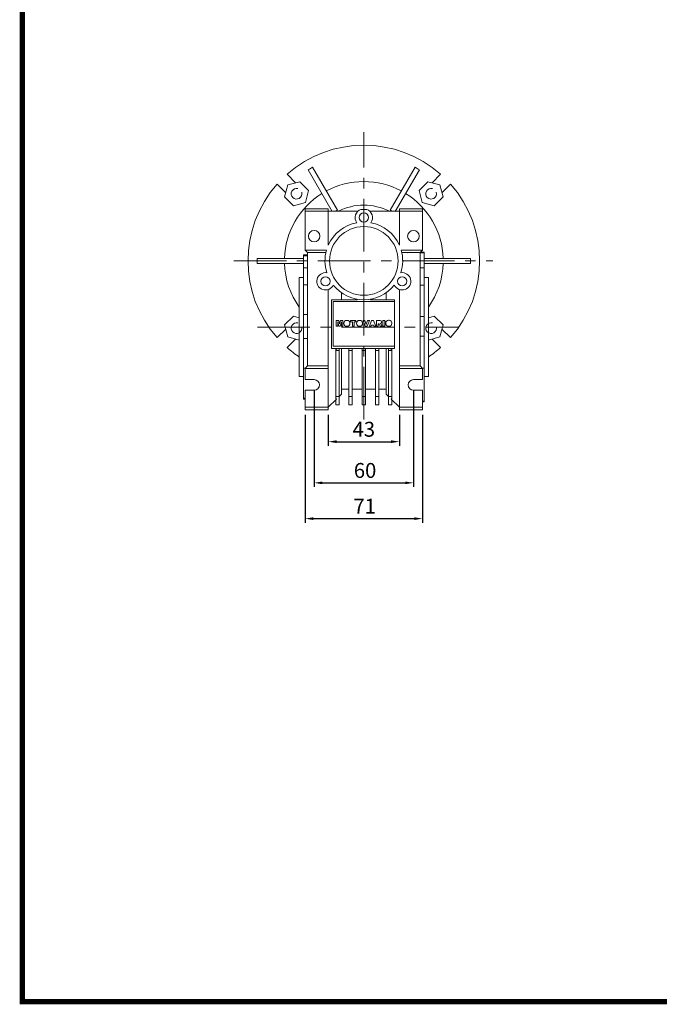
# Model space of a CAD drawing. Extents: x -1351 to 113, y 50 to 1107.
# Drawn here: x -1323 to -937, y 70 to 666 of the extents above; entities that cross this region are included whole.
import ezdxf

# ---------------------------------------------------------------- set-up
doc = ezdxf.new("R2010")
doc.units = 0
doc.header["$MEASUREMENT"] = 0
doc.linetypes.add('CENTER', pattern=[50.8, 31.75, -6.35, 6.35, -6.35])
doc.layers.add('AM_0', color=7, linetype='Continuous', lineweight=50)
doc.layers.add('AM_10', color=7, linetype='Continuous', lineweight=5)
doc.layers.add('CENTER', color=1, linetype='CENTER')
doc.styles.add('MX_NOTE_STANDARD', font='txt.shx', dxfattribs={"height": 3.15, "bigfont": 'extfont.shx'})
doc.dimstyles.new('MXDIMSTYLE', dxfattribs={"dimtxt": 3.15, "dimasz": 2.5, "dimexe": 1.5, "dimexo": 1, "dimgap": 1, "dimtad": 1, "dimdec": 4, "dimdsep": 46, "dimtxsty": 'MX_NOTE_STANDARD', "dimcen": 2.5, "dimadec": 0, "dimazin": 0, "dimtfac": 1, "dimtdec": 4, "dimtmove": 2, "dimatfit": 3, "dimfxl": 0, "dimtolj": 1, "dimarcsym": 0})

# ---------------------------------------------------------------- blocks, each defined once
blk = doc.blocks.new('GUIDE LINES')
at = {"linetype": 'Continuous', "const_width": 3.98, "flags": 128}
blk.add_lwpolyline([(-1818.25, 1303.15), (-1818.25, 27.41), (-27.41, 27.41), (-27.41, 1303.15)], close=True, dxfattribs=at)
blk = doc.blocks.new('GUIDE LINES1')
at = {"color": 3, "linetype": 'Continuous'}
blk.add_blockref('GUIDE LINES', (0, 0), dxfattribs=at)
blk = doc.blocks.new('*D200')
at = {"color": 3, "linetype": 'Continuous', "lineweight": -2}
for p, q in [((-1145.44, 442.03), (-1145.44, 383.31)), ((-1085.44, 442.03), (-1085.44, 383.31)), ((-1140.44, 385.81), (-1090.44, 385.81))]:
    blk.add_line(p, q, dxfattribs=at)
at = {"color": 3}
for points in [[(-1140.44, 386.64), (-1140.44, 384.98), (-1145.44, 385.81)], [(-1090.44, 384.98), (-1090.44, 386.64), (-1085.44, 385.81)]]:
    blk.add_solid(points, dxfattribs=at)
at = {"layer": 'DEFPOINTS', "color": 0}
for p in [(-1145.44, 445.03), (-1085.44, 445.03), (-1085.44, 385.81)]:
    blk.add_point(p, dxfattribs=at)
at = {"color": 3, "linetype": 'Continuous', "insert": (-1114.69, 393.31), "char_height": 9, "attachment_point": 5}
blk.add_mtext('\\A1;60', dxfattribs=at)
blk = doc.blocks.new('*D201')
at = {"color": 3, "linetype": 'Continuous', "lineweight": -2}
for p, q in [((-1150.94, 427.03), (-1150.94, 361.67)), ((-1079.94, 427.03), (-1079.94, 361.67)), ((-1145.94, 364.17), (-1084.94, 364.17))]:
    blk.add_line(p, q, dxfattribs=at)
at = {"color": 3}
for points in [[(-1145.94, 365), (-1145.94, 363.34), (-1150.94, 364.17)], [(-1084.94, 363.34), (-1084.94, 365), (-1079.94, 364.17)]]:
    blk.add_solid(points, dxfattribs=at)
at = {"layer": 'DEFPOINTS', "color": 0}
for p in [(-1150.94, 430.03), (-1079.94, 430.03), (-1079.94, 364.17)]:
    blk.add_point(p, dxfattribs=at)
at = {"color": 3, "linetype": 'Continuous', "insert": (-1114.93, 371.67), "char_height": 9, "attachment_point": 5}
blk.add_mtext('\\A1;71', dxfattribs=at)
blk = doc.blocks.new('*D202')
at = {"color": 3, "linetype": 'Continuous', "lineweight": -2}
for p, q in [((-1136.94, 427.03), (-1136.94, 408.21)), ((-1093.94, 427.03), (-1093.94, 408.21)), ((-1131.94, 410.71), (-1098.94, 410.71))]:
    blk.add_line(p, q, dxfattribs=at)
at = {"color": 3}
for points in [[(-1131.94, 411.54), (-1131.94, 409.88), (-1136.94, 410.71)], [(-1098.94, 409.88), (-1098.94, 411.54), (-1093.94, 410.71)]]:
    blk.add_solid(points, dxfattribs=at)
at = {"layer": 'DEFPOINTS', "color": 0}
for p in [(-1136.94, 430.03), (-1093.94, 430.03), (-1093.94, 410.71)]:
    blk.add_point(p, dxfattribs=at)
at = {"color": 3, "linetype": 'Continuous', "insert": (-1115.44, 418.21), "char_height": 9, "attachment_point": 5}
blk.add_mtext('\\A1;43', dxfattribs=at)

msp = doc.modelspace()

# ---------------------------------------------------------------- linework, layer by layer
at = {"lineweight": 13, "extrusion": (0, 1, 0)}
msp.add_point((-1115.44, 590.03, 139), dxfattribs=at)
msp.add_point((-1115.44, 590.03, 139), dxfattribs=at)
at = {"layer": 'AM_0', "color": 7, "linetype": 'Continuous', "lineweight": 13}
for p, q in [((-1161.84, 572.44), (-1156.67, 567.26)), ((-1134.48, 550.01), (-1149, 575.15)), ((-1146.4, 576.65), (-1131.45, 550.75)), ((-1099.43, 550.75), (-1084.48, 576.65)), ((-1081.88, 575.15), (-1096.4, 550.01)), ((-1074.21, 567.26), (-1069.04, 572.44)), ((-1162.68, 561.25), (-1167.85, 566.43)), ((-1161.41, 565.99), (-1163.35, 558.74)), ((-1154.16, 567.93), (-1161.41, 565.99)), ((-1148.85, 562.63), (-1154.16, 567.93)), ((-1076.72, 567.93), (-1082.03, 562.63)), ((-1069.47, 565.99), (-1076.72, 567.93)), ((-1067.53, 558.74), (-1069.47, 565.99)), ((-1063.03, 566.43), (-1068.2, 561.25)), ((-1150.79, 555.38), (-1148.85, 562.63)), ((-1082.03, 562.63), (-1080.09, 555.38)), ((-1163.35, 558.74), (-1158.04, 553.43)), ((-1158.04, 553.43), (-1150.79, 555.38)), ((-1080.09, 555.38), (-1072.84, 553.43)), ((-1072.84, 553.43), (-1067.53, 558.74)), ((-1136.94, 551.53), (-1150.94, 551.53)), ((-1150.94, 551.53), (-1150.94, 526.53)), ((-1119.11, 550.03), (-1150.94, 550.03)), ((-1136.94, 529.51), (-1136.94, 551.53)), ((-1113.69, 551.23), (-1117.19, 551.23)), ((-1111.77, 550.03), (-1079.94, 550.03)), ((-1093.94, 551.53), (-1079.94, 551.53)), ((-1093.94, 529.51), (-1093.94, 551.53)), ((-1079.94, 526.53), (-1079.94, 551.53)), ((-1136.94, 530.03), (-1136.71, 530.03)), ((-1094.17, 530.03), (-1093.94, 530.03)), ((-1150.94, 526.53), (-1149.44, 525.03)), ((-1138.02, 526.53), (-1150.94, 526.53)), ((-1138.4, 525.03), (-1149.44, 525.03)), ((-1149.44, 525.03), (-1149.44, 456.53)), ((-1092.86, 526.53), (-1079.94, 526.53)), ((-1092.48, 525.03), (-1081.44, 525.03)), ((-1081.44, 525.03), (-1079.94, 526.53)), ((-1081.44, 456.53), (-1081.44, 525.03)), ((-1078.94, 524.93), (-1081.44, 524.93)), ((-1078.94, 525.28), (-1081.19, 525.28)), ((-1078.94, 434.78), (-1078.94, 525.28)), ((-1179.96, 521.53), (-1151.92, 521.53)), ((-1151.92, 518.53), (-1179.96, 518.53)), ((-1149.44, 523.62), (-1151.94, 523.62)), ((-1151.94, 523.62), (-1151.94, 436.44)), ((-1149.44, 523.06), (-1151.94, 523.06)), ((-1078.96, 521.53), (-1050.92, 521.53)), ((-1050.92, 518.53), (-1078.96, 518.53)), ((-1149.44, 515.8), (-1151.94, 515.8)), ((-1078.94, 515.79), (-1081.44, 515.79)), ((-1151.94, 510.03), (-1154.44, 510.03)), ((-1154.44, 510.03), (-1154.44, 450.03)), ((-1076.44, 510.03), (-1078.94, 510.03)), ((-1076.44, 510.03), (-1076.44, 450.03)), ((-1149.44, 505.55), (-1151.94, 505.55)), ((-1136.94, 430.03), (-1136.94, 502.73)), ((-1128.94, 500.79), (-1128.94, 496.53)), ((-1101.94, 496.53), (-1101.94, 500.79)), ((-1093.94, 430.03), (-1093.94, 502.73)), ((-1078.94, 505.41), (-1081.44, 505.41)), ((-1134.94, 496.53), (-1119.44, 496.53)), ((-1134.94, 467.03), (-1134.94, 496.53)), ((-1133.94, 495.53), (-1096.94, 495.53)), ((-1133.94, 468.53), (-1133.94, 495.53)), ((-1119.44, 496.53), (-1119.44, 496.87)), ((-1111.44, 496.87), (-1111.44, 496.53)), ((-1111.44, 496.53), (-1096.94, 496.53)), ((-1096.94, 496.53), (-1096.94, 467.03)), ((-1158.04, 486.62), (-1163.35, 481.31)), ((-1154.44, 485.65), (-1158.04, 486.62)), ((-1149.44, 487.72), (-1151.94, 487.72)), ((-1130.6, 484.06), (-1132.07, 484.06)), ((-1132.07, 484.06), (-1132.07, 480.53)), ((-1131.15, 480.53), (-1131.15, 483.23)), ((-1131.15, 483.23), (-1130.49, 480.53)), ((-1130.07, 481.92), (-1130.6, 484.06)), ((-1129.54, 484.06), (-1130.07, 481.92)), ((-1129.67, 480.53), (-1129, 483.23)), ((-1128.08, 484.06), (-1129.54, 484.06)), ((-1129, 483.23), (-1129, 480.53)), ((-1128.08, 480.53), (-1128.08, 484.06)), ((-1127.53, 482.41), (-1127.53, 482.13)), ((-1125.5, 484.06), (-1125.88, 484.06)), ((-1123.85, 482.13), (-1123.85, 482.41)), ((-1120.18, 484.06), (-1123.49, 484.06)), ((-1123.49, 484.06), (-1123.49, 483.23)), ((-1123.49, 483.23), (-1122.38, 483.23)), ((-1122.38, 483.23), (-1122.38, 480.53)), ((-1121.28, 483.23), (-1120.18, 483.23)), ((-1121.28, 480.53), (-1121.28, 483.23)), ((-1120.18, 483.23), (-1120.18, 484.06)), ((-1119.84, 482.41), (-1119.84, 482.13)), ((-1117.81, 484.06), (-1118.19, 484.06)), ((-1116.16, 482.13), (-1116.16, 482.41)), ((-1114.76, 484.06), (-1115.91, 484.06)), ((-1115.91, 484.06), (-1114.57, 480.53)), ((-1113.96, 481.52), (-1114.76, 484.06)), ((-1113.17, 484.06), (-1113.96, 481.52)), ((-1113.38, 480.53), (-1112.05, 484.06)), ((-1112.05, 484.06), (-1113.17, 484.06)), ((-1110.76, 484.06), (-1112.05, 480.53)), ((-1109.52, 484.06), (-1110.76, 484.06)), ((-1108.2, 480.53), (-1109.52, 484.06)), ((-1105.59, 484.05), (-1107.83, 484.06)), ((-1107.83, 484.06), (-1107.83, 480.53)), ((-1102.83, 484.06), (-1103.93, 484.06)), ((-1103.93, 484.06), (-1103.93, 480.53)), ((-1102.83, 480.53), (-1102.83, 484.06)), ((-1102.18, 482.51), (-1102.18, 482.13)), ((-1100.16, 484.16), (-1100.53, 484.16)), ((-1098.51, 482.13), (-1098.51, 482.51)), ((-1078.94, 486.41), (-1081.44, 486.41)), ((-1072.84, 486.62), (-1076.44, 485.65)), ((-1067.53, 481.31), (-1072.84, 486.62)), ((-1167.85, 473.62), (-1162.68, 478.8)), ((-1163.35, 481.31), (-1161.41, 474.06)), ((-1132.07, 480.53), (-1131.15, 480.53)), ((-1130.49, 480.53), (-1129.67, 480.53)), ((-1129, 480.53), (-1128.08, 480.53)), ((-1125.88, 480.48), (-1125.5, 480.48)), ((-1122.38, 480.53), (-1121.28, 480.53)), ((-1118.19, 480.48), (-1117.81, 480.48)), ((-1114.57, 480.53), (-1113.38, 480.53)), ((-1112.05, 480.53), (-1110.94, 480.53)), ((-1110.94, 480.53), (-1110.76, 481.12)), ((-1110.76, 481.12), (-1109.53, 481.12)), ((-1109.53, 481.12), (-1109.35, 480.53)), ((-1109.35, 480.53), (-1108.2, 480.53)), ((-1107.83, 480.53), (-1106.73, 480.53)), ((-1106.73, 480.53), (-1106.73, 481.95)), ((-1106.73, 481.95), (-1106.62, 481.95)), ((-1106.22, 481.7), (-1105.58, 480.53)), ((-1105.58, 480.53), (-1104.34, 480.53)), ((-1105.2, 482.02), (-1105.34, 482.11)), ((-1105.09, 481.89), (-1105.2, 482.02)), ((-1104.34, 480.53), (-1105.09, 481.89)), ((-1103.93, 480.53), (-1102.83, 480.53)), ((-1100.53, 480.48), (-1100.16, 480.48)), ((-1069.47, 474.06), (-1067.53, 481.31)), ((-1068.2, 478.8), (-1063.03, 473.62)), ((-1156.67, 472.79), (-1161.84, 467.61)), ((-1161.41, 474.06), (-1154.44, 472.19)), ((-1149.44, 473.08), (-1151.94, 473.08)), ((-1078.94, 474.43), (-1081.44, 474.43)), ((-1076.44, 472.19), (-1069.47, 474.06)), ((-1069.04, 467.61), (-1074.21, 472.79)), ((-1096.94, 467.03), (-1134.94, 467.03)), ((-1096.94, 468.53), (-1133.94, 468.53)), ((-1132.44, 466.54), (-1131.4, 467.03)), ((-1132.44, 436.87), (-1132.44, 466.54)), ((-1132.44, 465.87), (-1130.44, 465.87)), ((-1130.44, 433.03), (-1130.44, 467.03)), ((-1128.94, 467.03), (-1128.94, 439.53)), ((-1124.44, 433.03), (-1124.44, 467.03)), ((-1124.44, 465.87), (-1122.44, 465.87)), ((-1122.44, 433.03), (-1122.44, 467.03)), ((-1116.44, 433.03), (-1116.44, 467.03)), ((-1116.44, 465.87), (-1114.44, 465.87)), ((-1114.44, 433.03), (-1114.44, 467.03)), ((-1108.44, 433.03), (-1108.44, 467.03)), ((-1108.44, 465.87), (-1106.44, 465.87)), ((-1106.44, 433.03), (-1106.44, 467.03)), ((-1101.94, 439.53), (-1101.94, 467.03)), ((-1100.44, 433.03), (-1100.44, 467.03)), ((-1100.44, 465.87), (-1098.44, 465.87)), ((-1099.48, 467.03), (-1098.44, 466.54)), ((-1098.44, 436.87), (-1098.44, 466.54)), ((-1150.84, 455.13), (-1151.94, 455.13)), ((-1149.44, 456.53), (-1150.94, 455.03)), ((-1150.94, 455.03), (-1150.94, 448.23)), ((-1136.94, 455.03), (-1150.94, 455.03)), ((-1136.94, 456.53), (-1149.44, 456.53)), ((-1093.94, 456.53), (-1081.44, 456.53)), ((-1093.94, 455.03), (-1079.94, 455.03)), ((-1079.94, 455.03), (-1081.44, 456.53)), ((-1078.94, 455.26), (-1080.18, 455.26)), ((-1079.94, 448.23), (-1079.94, 455.03)), ((-1154.44, 450.03), (-1151.94, 450.03)), ((-1150.94, 448.23), (-1145.44, 448.23)), ((-1085.44, 448.23), (-1079.94, 448.23)), ((-1078.94, 450.03), (-1076.44, 450.03)), ((-1145.44, 441.83), (-1150.94, 441.83)), ((-1150.94, 441.83), (-1150.94, 430.03)), ((-1128.94, 442.53), (-1124.44, 442.53)), ((-1122.44, 442.53), (-1116.44, 442.53)), ((-1114.44, 442.53), (-1108.44, 442.53)), ((-1106.44, 442.53), (-1101.94, 442.53)), ((-1079.94, 441.83), (-1085.44, 441.83)), ((-1079.94, 430.03), (-1079.94, 441.83)), ((-1150.94, 437.12), (-1151.94, 437.12)), ((-1151.94, 436.44), (-1150.94, 436.44)), ((-1131.97, 436.49), (-1136.94, 431.53)), ((-1132.44, 438.03), (-1130.44, 438.03)), ((-1131.97, 436.49), (-1132.44, 436.87)), ((-1132.44, 433.03), (-1132.44, 436.03)), ((-1128.94, 439.53), (-1130.44, 438.03)), ((-1124.44, 438.03), (-1122.44, 438.03)), ((-1116.44, 438.03), (-1114.44, 438.03)), ((-1108.44, 438.03), (-1106.44, 438.03)), ((-1100.44, 438.03), (-1101.94, 439.53)), ((-1100.44, 438.03), (-1098.44, 438.03)), ((-1098.44, 436.87), (-1098.91, 436.49)), ((-1093.94, 431.53), (-1098.91, 436.49)), ((-1098.44, 433.03), (-1098.44, 436.03)), ((-1078.94, 435.23), (-1079.94, 435.23)), ((-1079.94, 434.78), (-1078.94, 434.78)), ((-1136.94, 431.53), (-1150.94, 431.53)), ((-1136.94, 430.03), (-1150.94, 430.03)), ((-1132.44, 433.03), (-1130.44, 433.03)), ((-1124.44, 433.03), (-1122.44, 433.03)), ((-1116.44, 433.03), (-1114.44, 433.03)), ((-1108.44, 433.03), (-1106.44, 433.03)), ((-1100.44, 433.03), (-1098.44, 433.03)), ((-1093.94, 431.53), (-1079.94, 431.53)), ((-1093.94, 430.03), (-1079.94, 430.03))]:
    msp.add_line(p, q, dxfattribs=at)
for centre, radius in [((-1115.44, 546.28), 2.78), ((-1145.44, 535.03), 3.5), ((-1115.44, 520.03), 20.75), ((-1085.44, 535.03), 3.5), ((-1138.62, 507.7), 2.78), ((-1092.26, 507.7), 2.78)]:
    msp.add_circle(centre, radius, dxfattribs=at)
for centre, radius, start, end in [((-1115.44, 520.03), 70, 48.48081, 131.51919), ((-1115.44, 520.03), 64.54, 118.66825, 121.33175), ((-1115.44, 520.03), 64.54, 58.66825, 61.33175), ((-1115.44, 520.03), 70, 138.48081, 221.51919), ((-1115.44, 520.03), 48, 61.7916, 118.20922), ((-1115.44, 520.03), 70, 318.48081, 41.51919), ((-1115.44, 520.03), 48, 121.7916, 178.2084), ((-1115.44, 520.03), 48, 1.79078, 58.20922), ((-1115.44, 520.03), 34.69, 117.52175, 120.13983), ((-1115.44, 520.03), 34.65, 117.51881, 120.02271), ((-1115.44, 520.03), 33.75, 62.73396, 117.26604), ((-1115.44, 546.28), 5.25, 109.46295, 216.61049), ((-1115.44, 546.28), 5.25, 323.38951, 70.53705), ((-1115.44, 520.03), 34.65, 59.97729, 62.48119), ((-1115.44, 520.03), 34.69, 59.86017, 62.47825), ((-1115.44, 520.03), 23.5, 100.33065, 156.19062), ((-1115.44, 520.03), 23.5, 23.80938, 79.66935), ((-1115.44, 520.03), 23.5, 163.94287, 197.66935), ((-1115.44, 520.03), 23.5, 342.33065, 16.05713), ((-1086.94, 520.03), 5.22, 95.49653, 111.80033), ((-1115.44, 520.03), 64.54, 178.66825, 181.33175), ((-1115.44, 520.03), 48, 181.79078, 215.65909), ((-1115.44, 520.03), 48, 324.34091, 358.2084), ((-1115.44, 520.03), 64.54, 358.66825, 1.33175), ((-1138.62, 507.7), 5.25, 81.38951, 334.61049), ((-1092.26, 507.7), 5.25, 205.38951, 98.61049), ((-1115.44, 520.03), 23.5, 218.33065, 321.66935), ((-1125.88, 482.41), 1.65, 90, 180), ((-1125.5, 482.41), 1.65, 0, 90), ((-1118.19, 482.41), 1.65, 90, 180), ((-1117.81, 482.41), 1.65, 0, 90), ((-1105.66, 483.06), 1, 288.30108, 86.33176), ((-1100.53, 482.51), 1.65, 90, 180), ((-1100.16, 482.51), 1.65, 0, 90), ((-1125.88, 482.13), 1.65, 180, 270), ((-1125.5, 482.13), 1.65, 270, 0), ((-1118.19, 482.13), 1.65, 180, 270), ((-1117.81, 482.13), 1.65, 270, 0), ((-1106.62, 481.5), 0.45, 27.07356, 89.49109), ((-1100.53, 482.13), 1.65, 180, 270), ((-1100.16, 482.13), 1.65, 270, 0), ((-1115.44, 520.03), 70, 228.48081, 236.14156), ((-1115.44, 520.03), 70, 303.85844, 311.51919), ((-1145.44, 445.03), 3.2, 270, 90), ((-1085.44, 445.03), 3.2, 90, 270)]:
    msp.add_arc(centre, radius, start, end, dxfattribs=at)
at = {"layer": 'AM_10', "color": 7, "linetype": 'Continuous', "lineweight": 13}
for centre in [(-1156.1, 560.68), (-1074.78, 560.68), (-1156.1, 479.37), (-1074.78, 479.37)]:
    msp.add_arc(centre, 3.23, 75, 15, dxfattribs=at)
at = {"layer": 'CENTER', "lineweight": 13}
for p, q in [((-1115.44, 424.15), (-1115.44, 597.82)), ((-1193.94, 520.03), (-1037.48, 520.03)), ((-1179.73, 480.03), (-1057.99, 480.03))]:
    msp.add_line(p, q, dxfattribs=at)

# ---------------------------------------------------------------- block references
at = {"color": 3, "linetype": 'Continuous', "xscale": 0.7893490176000003, "yscale": 0.7893490176000003, "zscale": 0.7893490176000003}
msp.add_blockref('GUIDE LINES1', (113.36, 50.36), dxfattribs=at)

# ---------------------------------------------------------------- dimensions: what is measured, and where the dimension line sits
at = {"color": 3, "linetype": 'Continuous'}
for base, p1, p2, picture, middle in [((-1085.44, 385.81), (-1145.44, 445.03), (-1085.44, 445.03), '*D200', (-1114.69, 385.81)), ((-1079.94, 364.17), (-1150.94, 430.03), (-1079.94, 430.03), '*D201', (-1114.93, 364.17)), ((-1093.94, 410.71), (-1136.94, 430.03), (-1093.94, 430.03), '*D202', (-1115.44, 410.71))]:
    dim = msp.add_linear_dim(base=base, p1=p1, p2=p2, dimstyle='MXDIMSTYLE', override={"dimtxt": 9, "dimasz": 5, "dimexe": 2.5, "dimexo": 3, "dimgap": 3, "dimtoh": 1, "dimdec": 0, "dimzin": 9, "dimtxsty": 'Standard', "dimcen": 0, "dimclrd": 3, "dimclre": 3, "dimclrt": 3, "dimtdec": 0, "dimtofl": 0, "dimtmove": 0, "dimtfill": 0, "dimtzin": 0}, dxfattribs=at)
    dim.commit()
    dim.dimension.update_dxf_attribs({"geometry": picture, "text_midpoint": middle, "dimtype": 160})

doc.saveas('drawing.dxf')
